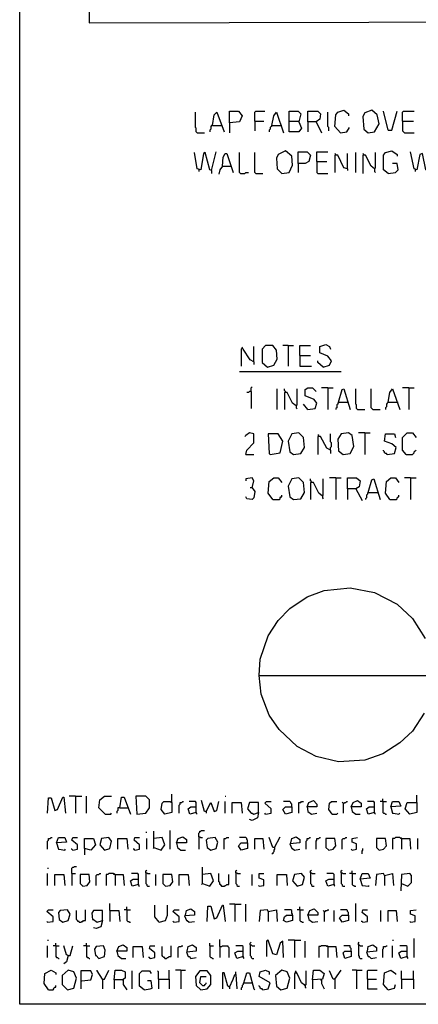
# Model space of a CAD drawing. Extents: x 0.16 to 7.56, y 0.46 to 9.88.
# Drawn here: x 0.16 to 1.5, y 0.46 to 3.77 of the extents above; entities that cross this region are included whole.
import ezdxf

# ---------------------------------------------------------------- set-up
doc = ezdxf.new("R2010")
doc.units = 0
doc.header["$MEASUREMENT"] = 0
doc.layers.add('PFV', color=7, linetype='Continuous')

msp = doc.modelspace()

# ---------------------------------------------------------------- linework, layer by layer
at = {"layer": 'PFV', "color": 0}
for points in [[(0.160606, 0.457576, 0), (0.160606, 9.884848, 0), (7.560606, 9.884848, 0), (7.563636, 0.457576, 0), (0.160606, 0.457576, 0)], [(0.393939, 3.757576, 0), (1.806061, 3.760606, 0), (1.80303, 4.40303, 0), (0.390909, 4.40303, 0), (0.393939, 3.757576, 0)], [(0.757576, 3.387879, 0), (0.754545, 3.390909, 0), (0.754545, 3.40303, 0), (0.751515, 3.406061, 0), (0.751515, 3.457576, 0)], [(0.809091, 3.412121, 0), (0.815152, 3.448485, 0), (0.824242, 3.457576, 0), (0.848485, 3.390909, 0)], [(0.866667, 3.421212, 0), (0.866667, 3.460606, 0), (0.89697, 3.460606, 0), (0.909091, 3.445455, 0), (0.9, 3.424242, 0), (0.866667, 3.421212, 0), (0.866667, 3.387879, 0)], [(0.951515, 3.427273, 0), (0.951515, 3.457576, 0), (0.954545, 3.460606, 0), (0.984848, 3.460606, 0)], [(1.009091, 3.412121, 0), (1.015152, 3.445455, 0), (1.024242, 3.457576, 0), (1.048485, 3.387879, 0)], [(1.066667, 3.427273, 0), (1.066667, 3.460606, 0), (1.09697, 3.460606, 0), (1.106061, 3.451515, 0), (1.1, 3.424242, 0), (1.109091, 3.40303, 0), (1.1, 3.390909, 0), (1.066667, 3.390909, 0), (1.066667, 3.427273, 0), (1.1, 3.427273, 0)], [(1.130303, 3.424242, 0), (1.130303, 3.460606, 0), (1.163636, 3.460606, 0), (1.172727, 3.451515, 0), (1.169697, 3.433333, 0), (1.157576, 3.424242, 0), (1.130303, 3.424242, 0), (1.130303, 3.390909, 0)], [(1.2, 3.393939, 0), (1.2, 3.406061, 0), (1.19697, 3.409091, 0), (1.19697, 3.457576, 0)], [(1.239394, 3.387879, 0), (1.221212, 3.409091, 0), (1.224242, 3.448485, 0), (1.230303, 3.457576, 0), (1.251515, 3.463636, 0), (1.266667, 3.451515, 0), (1.266667, 3.445455, 0)], [(1.333333, 3.387879, 0), (1.354545, 3.390909, 0), (1.369697, 3.418182, 0), (1.363636, 3.448485, 0), (1.345455, 3.463636, 0), (1.321212, 3.454545, 0), (1.315152, 3.442424, 0), (1.318182, 3.4, 0), (1.333333, 3.387879, 0)], [(1.4, 3.39697, 0), (1.384848, 3.460606, 0)], [(1.4, 3.39697, 0), (1.412121, 3.39697, 0), (1.430303, 3.460606, 0)], [(1.448485, 3.427273, 0), (1.448485, 3.457576, 0), (1.451515, 3.460606, 0), (1.487879, 3.460606, 0)], [(0.809091, 3.412121, 0), (0.806061, 3.412121, 0), (0.80303, 3.409091, 0), (0.80303, 3.4, 0), (0.8, 3.39697, 0), (0.8, 3.390909, 0)], [(0.809091, 3.412121, 0), (0.839394, 3.412121, 0)], [(0.951515, 3.427273, 0), (0.981818, 3.427273, 0)], [(0.951515, 3.427273, 0), (0.951515, 3.393939, 0)], [(1.009091, 3.412121, 0), (1.006061, 3.409091, 0), (1.00303, 3.406061, 0), (1.00303, 3.4, 0), (1, 3.39697, 0), (1, 3.390909, 0)], [(1.009091, 3.412121, 0), (1.039394, 3.412121, 0)], [(1.039394, 3.412121, 0), (1.042424, 3.412121, 0)], [(1.157576, 3.424242, 0), (1.175758, 3.387879, 0)], [(1.448485, 3.427273, 0), (1.484848, 3.427273, 0)], [(1.448485, 3.427273, 0), (1.448485, 3.393939, 0), (1.451515, 3.390909, 0), (1.454545, 3.387879, 0), (1.487879, 3.387879, 0)], [(0.757576, 3.387879, 0), (0.781818, 3.387879, 0)], [(1.239394, 3.387879, 0), (1.260606, 3.390909, 0), (1.269697, 3.406061, 0)], [(0.806061, 3.260606, 0), (0.8, 3.263636, 0), (0.784848, 3.321212, 0), (0.778788, 3.318182, 0), (0.769697, 3.263636, 0), (0.757576, 3.266667, 0), (0.748485, 3.321212, 0)], [(0.806061, 3.260606, 0), (0.821212, 3.324242, 0)], [(0.842424, 3.275758, 0), (0.845455, 3.306061, 0), (0.851515, 3.318182, 0), (0.857576, 3.318182, 0), (0.878788, 3.254545, 0)], [(0.90303, 3.251515, 0), (0.9, 3.254545, 0), (0.9, 3.321212, 0)], [(0.954545, 3.251515, 0), (0.951515, 3.254545, 0), (0.951515, 3.321212, 0)], [(1.042424, 3.251515, 0), (1.066667, 3.254545, 0), (1.078788, 3.278788, 0), (1.075758, 3.309091, 0), (1.054545, 3.327273, 0), (1.030303, 3.315152, 0), (1.024242, 3.30303, 0), (1.027273, 3.266667, 0), (1.042424, 3.251515, 0)], [(1.09697, 3.284848, 0), (1.09697, 3.324242, 0), (1.127273, 3.324242, 0), (1.139394, 3.312121, 0), (1.133333, 3.290909, 0), (1.121212, 3.284848, 0), (1.09697, 3.284848, 0), (1.09697, 3.254545, 0)], [(1.160606, 3.290909, 0), (1.160606, 3.324242, 0), (1.19697, 3.324242, 0)], [(1.224242, 3.312121, 0), (1.224242, 3.315152, 0), (1.221212, 3.318182, 0)], [(1.263636, 3.266667, 0), (1.251515, 3.269697, 0), (1.230303, 3.312121, 0), (1.221212, 3.312121, 0), (1.221212, 3.254545, 0)], [(1.263636, 3.266667, 0), (1.263636, 3.318182, 0)], [(1.290909, 3.254545, 0), (1.290909, 3.321212, 0)], [(1.318182, 3.312121, 0), (1.318182, 3.315152, 0), (1.315152, 3.318182, 0)], [(1.354545, 3.266667, 0), (1.342424, 3.275758, 0), (1.324242, 3.312121, 0), (1.315152, 3.312121, 0), (1.315152, 3.251515, 0)], [(1.354545, 3.266667, 0), (1.357576, 3.269697, 0), (1.357576, 3.321212, 0)], [(1.4, 3.251515, 0), (1.384848, 3.263636, 0), (1.384848, 3.312121, 0), (1.390909, 3.321212, 0), (1.412121, 3.327273, 0), (1.430303, 3.315152, 0), (1.430303, 3.309091, 0)], [(1.533333, 3.260606, 0), (1.527273, 3.263636, 0), (1.515152, 3.318182, 0), (1.506061, 3.315152, 0), (1.49697, 3.263636, 0), (1.487879, 3.266667, 0), (1.475758, 3.324242, 0)], [(1.160606, 3.290909, 0), (1.193939, 3.290909, 0)], [(1.160606, 3.290909, 0), (1.160606, 3.254545, 0), (1.163636, 3.251515, 0), (1.19697, 3.251515, 0)], [(1.4, 3.251515, 0), (1.424242, 3.254545, 0), (1.433333, 3.263636, 0), (1.430303, 3.284848, 0), (1.415152, 3.284848, 0)], [(0.763636, 3.263636, 0), (0.763636, 3.257576, 0)], [(0.806061, 3.260606, 0), (0.80303, 3.263636, 0)], [(0.806061, 3.260606, 0), (0.806061, 3.251515, 0)], [(0.842424, 3.275758, 0), (0.833333, 3.263636, 0), (0.830303, 3.248485, 0)], [(0.842424, 3.275758, 0), (0.869697, 3.275758, 0)], [(0.869697, 3.275758, 0), (0.872727, 3.275758, 0)], [(0.90303, 3.251515, 0), (0.918182, 3.251515, 0), (0.921212, 3.254545, 0), (0.930303, 3.254545, 0)], [(0.954545, 3.251515, 0), (0.978788, 3.251515, 0)], [(1.263636, 3.266667, 0), (1.263636, 3.260606, 0)], [(1.354545, 3.266667, 0), (1.354545, 3.257576, 0), (1.357576, 3.254545, 0)], [(1.490909, 3.263636, 0), (1.490909, 3.257576, 0)], [(0.909091, 2.663636, 0), (0.906061, 2.660606, 0), (0.906061, 2.60303, 0)], [(0.948485, 2.618182, 0), (0.936364, 2.624242, 0), (0.912121, 2.660606, 0), (0.909091, 2.666667, 0)], [(0.948485, 2.618182, 0), (0.948485, 2.669697, 0)], [(0.993939, 2.6, 0), (1.015152, 2.606061, 0), (1.027273, 2.627273, 0), (1.024242, 2.657576, 0), (1.012121, 2.672727, 0), (0.987879, 2.672727, 0), (0.975758, 2.660606, 0), (0.975758, 2.615152, 0), (0.993939, 2.6, 0)], [(1.063636, 2.672727, 0), (1.045455, 2.672727, 0)], [(1.063636, 2.672727, 0), (1.081818, 2.672727, 0)], [(1.063636, 2.672727, 0), (1.063636, 2.60303, 0)], [(1.10303, 2.639394, 0), (1.10303, 2.672727, 0), (1.139394, 2.672727, 0)], [(1.181818, 2.6, 0), (1.20303, 2.606061, 0), (1.209091, 2.621212, 0), (1.19697, 2.636364, 0), (1.169697, 2.648485, 0), (1.169697, 2.669697, 0), (1.190909, 2.675758, 0), (1.20303, 2.669697, 0), (1.206061, 2.660606, 0)], [(0.948485, 2.618182, 0), (0.948485, 2.609091, 0)], [(1.10303, 2.639394, 0), (1.139394, 2.639394, 0)], [(1.10303, 2.639394, 0), (1.10303, 2.60303, 0), (1.142424, 2.60303, 0)], [(1.181818, 2.6, 0), (1.163636, 2.615152, 0), (1.163636, 2.621212, 0)], [(0.9, 2.584848, 0), (1.242424, 2.584848, 0)], [(0.939394, 2.518182, 0), (0.933333, 2.518182, 0), (0.930303, 2.515152, 0), (0.924242, 2.515152, 0)], [(0.939394, 2.518182, 0), (0.939394, 2.530303, 0), (0.942424, 2.533333, 0)], [(0.939394, 2.518182, 0), (0.939394, 2.460606, 0)], [(1.027273, 2.457576, 0), (1.027273, 2.527273, 0)], [(1.054545, 2.515152, 0), (1.054545, 2.518182, 0), (1.051515, 2.521212, 0), (1.051515, 2.527273, 0)], [(1.090909, 2.469697, 0), (1.093939, 2.472727, 0), (1.093939, 2.527273, 0)], [(1.130303, 2.457576, 0), (1.154545, 2.460606, 0), (1.160606, 2.478788, 0), (1.151515, 2.490909, 0), (1.121212, 2.50303, 0), (1.121212, 2.524242, 0), (1.130303, 2.530303, 0), (1.145455, 2.530303, 0), (1.157576, 2.518182, 0)], [(1.19697, 2.530303, 0), (1.175758, 2.530303, 0)], [(1.19697, 2.530303, 0), (1.215152, 2.530303, 0)], [(1.19697, 2.530303, 0), (1.19697, 2.457576, 0)], [(1.233333, 2.481818, 0), (1.245455, 2.524242, 0), (1.251515, 2.527273, 0), (1.272727, 2.457576, 0)], [(1.29697, 2.457576, 0), (1.293939, 2.460606, 0), (1.293939, 2.472727, 0), (1.290909, 2.475758, 0), (1.290909, 2.527273, 0)], [(1.348485, 2.457576, 0), (1.345455, 2.460606, 0), (1.342424, 2.463636, 0), (1.342424, 2.527273, 0)], [(1.4, 2.481818, 0), (1.406061, 2.515152, 0), (1.415152, 2.527273, 0), (1.439394, 2.457576, 0)], [(1.469697, 2.530303, 0), (1.448485, 2.530303, 0)], [(1.469697, 2.530303, 0), (1.487879, 2.530303, 0)], [(1.469697, 2.530303, 0), (1.469697, 2.457576, 0)], [(1.090909, 2.469697, 0), (1.078788, 2.478788, 0), (1.060606, 2.515152, 0), (1.051515, 2.515152, 0), (1.051515, 2.457576, 0)], [(1.090909, 2.469697, 0), (1.090909, 2.463636, 0), (1.093939, 2.460606, 0)], [(1.130303, 2.457576, 0), (1.115152, 2.475758, 0)], [(1.233333, 2.481818, 0), (1.230303, 2.478788, 0), (1.230303, 2.475758, 0), (1.227273, 2.472727, 0), (1.227273, 2.463636, 0), (1.224242, 2.460606, 0), (1.224242, 2.457576, 0)], [(1.233333, 2.481818, 0), (1.263636, 2.481818, 0)], [(1.263636, 2.481818, 0), (1.266667, 2.481818, 0)], [(1.29697, 2.457576, 0), (1.321212, 2.457576, 0)], [(1.348485, 2.457576, 0), (1.372727, 2.457576, 0)], [(1.4, 2.481818, 0), (1.39697, 2.478788, 0), (1.393939, 2.475758, 0), (1.393939, 2.466667, 0), (1.390909, 2.463636, 0), (1.390909, 2.457576, 0)], [(1.4, 2.481818, 0), (1.430303, 2.481818, 0)], [(1.430303, 2.481818, 0), (1.433333, 2.481818, 0)], [(0.921212, 2.306061, 0), (0.924242, 2.321212, 0), (0.948485, 2.345455, 0), (0.948485, 2.375758, 0), (0.933333, 2.378788, 0), (0.921212, 2.369697, 0), (0.918182, 2.366667, 0)], [(1.00303, 2.306061, 0), (1.036364, 2.312121, 0), (1.045455, 2.351515, 0), (1.030303, 2.375758, 0), (0.99697, 2.375758, 0), (1, 2.309091, 0), (1.00303, 2.306061, 0)], [(1.081818, 2.306061, 0), (1.106061, 2.309091, 0), (1.118182, 2.330303, 0), (1.115152, 2.363636, 0), (1.1, 2.378788, 0), (1.075758, 2.375758, 0), (1.063636, 2.351515, 0), (1.069697, 2.315152, 0), (1.081818, 2.306061, 0)], [(1.166667, 2.366667, 0), (1.166667, 2.369697, 0), (1.163636, 2.372727, 0)], [(1.206061, 2.321212, 0), (1.193939, 2.327273, 0), (1.172727, 2.366667, 0), (1.163636, 2.366667, 0), (1.163636, 2.306061, 0)], [(1.206061, 2.321212, 0), (1.206061, 2.330303, 0), (1.209091, 2.333333, 0), (1.209091, 2.345455, 0), (1.206061, 2.348485, 0), (1.206061, 2.375758, 0)], [(1.248485, 2.306061, 0), (1.272727, 2.309091, 0), (1.284848, 2.333333, 0), (1.278788, 2.369697, 0), (1.266667, 2.378788, 0), (1.242424, 2.375758, 0), (1.230303, 2.357576, 0), (1.233333, 2.318182, 0), (1.248485, 2.306061, 0)], [(1.321212, 2.378788, 0), (1.3, 2.378788, 0)], [(1.321212, 2.378788, 0), (1.339394, 2.378788, 0)], [(1.321212, 2.378788, 0), (1.321212, 2.306061, 0)], [(1.39697, 2.306061, 0), (1.421212, 2.309091, 0), (1.427273, 2.330303, 0), (1.412121, 2.342424, 0), (1.387879, 2.351515, 0), (1.390909, 2.375758, 0), (1.421212, 2.375758, 0), (1.424242, 2.363636, 0)], [(1.460606, 2.306061, 0), (1.448485, 2.321212, 0), (1.448485, 2.363636, 0), (1.463636, 2.378788, 0), (1.481818, 2.378788, 0), (1.493939, 2.363636, 0)], [(1.206061, 2.321212, 0), (1.206061, 2.309091, 0)], [(1.39697, 2.306061, 0), (1.393939, 2.309091, 0), (1.390909, 2.309091, 0), (1.387879, 2.312121, 0), (1.387879, 2.315152, 0), (1.384848, 2.318182, 0), (1.384848, 2.321212, 0)], [(1.460606, 2.306061, 0), (1.481818, 2.306061, 0), (1.484848, 2.309091, 0), (1.487879, 2.312121, 0), (1.487879, 2.315152, 0), (1.490909, 2.318182, 0), (1.493939, 2.321212, 0)], [(0.921212, 2.306061, 0), (0.948485, 2.306061, 0)], [(1.460606, 2.306061, 0), (1.457576, 2.309091, 0)], [(0.942424, 2.193939, 0), (0.948485, 2.218182, 0), (0.942424, 2.227273, 0), (0.921212, 2.224242, 0), (0.921212, 2.218182, 0)], [(1.012121, 2.154545, 0), (0.99697, 2.175758, 0), (1, 2.215152, 0), (1.015152, 2.227273, 0), (1.030303, 2.227273, 0), (1.042424, 2.212121, 0)], [(1.081818, 2.154545, 0), (1.106061, 2.157576, 0), (1.118182, 2.178788, 0), (1.115152, 2.212121, 0), (1.1, 2.227273, 0), (1.075758, 2.224242, 0), (1.063636, 2.2, 0), (1.069697, 2.163636, 0), (1.081818, 2.154545, 0)], [(1.142424, 2.212121, 0), (1.142424, 2.215152, 0), (1.139394, 2.218182, 0), (1.139394, 2.224242, 0)], [(1.178788, 2.166667, 0), (1.181818, 2.169697, 0), (1.181818, 2.224242, 0)], [(1.224242, 2.227273, 0), (1.20303, 2.227273, 0)], [(1.224242, 2.227273, 0), (1.242424, 2.227273, 0)], [(1.224242, 2.227273, 0), (1.224242, 2.154545, 0)], [(1.263636, 2.190909, 0), (1.263636, 2.227273, 0), (1.293939, 2.227273, 0), (1.306061, 2.218182, 0), (1.30303, 2.19697, 0), (1.290909, 2.190909, 0), (1.263636, 2.190909, 0), (1.263636, 2.154545, 0)], [(1.333333, 2.178788, 0), (1.345455, 2.221212, 0), (1.351515, 2.224242, 0), (1.372727, 2.154545, 0)], [(1.406061, 2.154545, 0), (1.390909, 2.175758, 0), (1.393939, 2.215152, 0), (1.409091, 2.227273, 0), (1.424242, 2.227273, 0), (1.436364, 2.212121, 0)], [(1.475758, 2.227273, 0), (1.454545, 2.227273, 0)], [(1.475758, 2.227273, 0), (1.493939, 2.227273, 0)], [(1.475758, 2.227273, 0), (1.475758, 2.154545, 0)], [(0.942424, 2.193939, 0), (0.951515, 2.181818, 0), (0.948485, 2.160606, 0), (0.942424, 2.154545, 0), (0.924242, 2.157576, 0), (0.921212, 2.163636, 0)], [(0.942424, 2.193939, 0), (0.936364, 2.193939, 0)], [(1.178788, 2.166667, 0), (1.166667, 2.175758, 0), (1.148485, 2.212121, 0), (1.139394, 2.212121, 0), (1.139394, 2.154545, 0)], [(1.290909, 2.190909, 0), (1.312121, 2.151515, 0)], [(1.012121, 2.154545, 0), (1.033333, 2.154545, 0), (1.036364, 2.157576, 0), (1.036364, 2.160606, 0), (1.039394, 2.163636, 0), (1.042424, 2.163636, 0), (1.042424, 2.169697, 0)], [(1.178788, 2.166667, 0), (1.178788, 2.160606, 0), (1.181818, 2.157576, 0)], [(1.333333, 2.178788, 0), (1.330303, 2.175758, 0), (1.330303, 2.172727, 0), (1.327273, 2.169697, 0), (1.327273, 2.160606, 0), (1.324242, 2.157576, 0), (1.324242, 2.154545, 0)], [(1.333333, 2.178788, 0), (1.363636, 2.178788, 0)], [(1.363636, 2.178788, 0), (1.366667, 2.178788, 0)], [(1.406061, 2.154545, 0), (1.427273, 2.154545, 0), (1.430303, 2.157576, 0), (1.430303, 2.160606, 0), (1.433333, 2.163636, 0), (1.436364, 2.163636, 0), (1.436364, 2.169697, 0)], [(0.966667, 1.563636, 0), (0.969697, 1.618182, 0), (0.99697, 1.69697, 0), (1.030303, 1.748485, 0), (1.069697, 1.787879, 0), (1.127273, 1.827273, 0), (1.184848, 1.848485, 0), (1.272727, 1.857576, 0), (1.354545, 1.842424, 0), (1.430303, 1.80303, 0), (1.481818, 1.754545, 0), (1.524242, 1.687879, 0)], [(1.521212, 1.436364, 0), (1.481818, 1.375758, 0), (1.439394, 1.336364, 0), (1.381818, 1.3, 0), (1.321212, 1.278788, 0), (1.233333, 1.272727, 0), (1.157576, 1.290909, 0), (1.093939, 1.324242, 0), (1.033333, 1.381818, 0), (1, 1.430303, 0), (0.972727, 1.5, 0), (0.966667, 1.563636, 0), (1.548485, 1.563636, 0)], [(0.672727, 1.136364, 0), (0.672727, 1.163636, 0)], [(1.49697, 1.136364, 0), (1.49697, 1.160606, 0)], [(0.254545, 1.1, 0), (0.257576, 1.151515, 0), (0.266667, 1.151515, 0), (0.278788, 1.109091, 0), (0.287879, 1.112121, 0), (0.306061, 1.154545, 0), (0.309091, 1.154545, 0), (0.315152, 1.1, 0)], [(0.348485, 1.157576, 0), (0.327273, 1.157576, 0)], [(0.348485, 1.157576, 0), (0.369697, 1.157576, 0)], [(0.348485, 1.157576, 0), (0.348485, 1.1, 0)], [(0.384848, 1.1, 0), (0.384848, 1.157576, 0)], [(0.448485, 1.09697, 0), (0.427273, 1.118182, 0), (0.430303, 1.145455, 0), (0.445455, 1.157576, 0), (0.469697, 1.157576, 0)], [(0.49697, 1.118182, 0), (0.50303, 1.154545, 0), (0.512121, 1.154545, 0), (0.533333, 1.09697, 0)], [(0.554545, 1.09697, 0), (0.584848, 1.1, 0), (0.59697, 1.118182, 0), (0.59697, 1.145455, 0), (0.584848, 1.157576, 0), (0.551515, 1.157576, 0), (0.554545, 1.09697, 0)], [(0.672727, 1.136364, 0), (0.672727, 1.10303, 0), (0.648485, 1.09697, 0), (0.636364, 1.112121, 0), (0.639394, 1.133333, 0), (0.645455, 1.139394, 0), (0.666667, 1.139394, 0), (0.672727, 1.136364, 0)], [(0.69697, 1.1, 0), (0.69697, 1.127273, 0), (0.7, 1.130303, 0), (0.7, 1.136364, 0), (0.706061, 1.136364, 0), (0.709091, 1.139394, 0), (0.712121, 1.139394, 0)], [(0.754545, 1.10303, 0), (0.754545, 1.136364, 0), (0.751515, 1.139394, 0), (0.730303, 1.139394, 0)], [(0.787879, 1.106061, 0), (0.781818, 1.106061, 0), (0.772727, 1.142424, 0)], [(0.787879, 1.106061, 0), (0.80303, 1.136364, 0), (0.815152, 1.106061, 0), (0.824242, 1.109091, 0), (0.830303, 1.139394, 0)], [(0.851515, 1.157576, 0), (0.854545, 1.157576, 0)], [(0.851515, 1.1, 0), (0.851515, 1.139394, 0)], [(0.875758, 1.1, 0), (0.875758, 1.136364, 0), (0.906061, 1.136364, 0), (0.909091, 1.1, 0)], [(0.963636, 1.10303, 0), (0.963636, 1.136364, 0), (0.933333, 1.136364, 0), (0.927273, 1.115152, 0), (0.939394, 1.1, 0), (0.942424, 1.1, 0), (0.948485, 1.09697, 0), (0.963636, 1.10303, 0), (0.960606, 1.084848, 0), (0.942424, 1.075758, 0), (0.933333, 1.078788, 0)], [(0.987879, 1.09697, 0), (1.006061, 1.1, 0), (1.006061, 1.115152, 0), (0.984848, 1.133333, 0), (0.990909, 1.139394, 0), (1.006061, 1.139394, 0)], [(1.075758, 1.121212, 0), (1.075758, 1.130303, 0), (1.072727, 1.133333, 0), (1.072727, 1.136364, 0), (1.069697, 1.139394, 0), (1.048485, 1.139394, 0)], [(1.1, 1.1, 0), (1.1, 1.136364, 0), (1.106061, 1.136364, 0), (1.109091, 1.139394, 0), (1.115152, 1.139394, 0)], [(1.127273, 1.121212, 0), (1.133333, 1.136364, 0), (1.148485, 1.142424, 0), (1.160606, 1.130303, 0), (1.160606, 1.121212, 0), (1.127273, 1.121212, 0), (1.130303, 1.106061, 0), (1.142424, 1.09697, 0), (1.160606, 1.1, 0)], [(1.212121, 1.09697, 0), (1.2, 1.112121, 0), (1.20303, 1.133333, 0), (1.209091, 1.139394, 0), (1.227273, 1.139394, 0)], [(1.248485, 1.133333, 0), (1.245455, 1.136364, 0)], [(1.248485, 1.133333, 0), (1.251515, 1.133333, 0), (1.254545, 1.136364, 0), (1.257576, 1.136364, 0), (1.260606, 1.139394, 0), (1.263636, 1.139394, 0)], [(1.248485, 1.133333, 0), (1.248485, 1.1, 0)], [(1.275758, 1.121212, 0), (1.281818, 1.136364, 0), (1.29697, 1.142424, 0), (1.309091, 1.133333, 0), (1.309091, 1.121212, 0), (1.275758, 1.121212, 0), (1.278788, 1.106061, 0), (1.290909, 1.09697, 0), (1.306061, 1.09697, 0)], [(1.354545, 1.10303, 0), (1.354545, 1.136364, 0), (1.351515, 1.139394, 0), (1.330303, 1.139394, 0)], [(1.381818, 1.139394, 0), (1.372727, 1.139394, 0)], [(1.381818, 1.139394, 0), (1.381818, 1.148485, 0)], [(1.381818, 1.139394, 0), (1.393939, 1.139394, 0)], [(1.381818, 1.139394, 0), (1.381818, 1.10303, 0), (1.384848, 1.1, 0), (1.387879, 1.1, 0), (1.390909, 1.09697, 0), (1.393939, 1.09697, 0)], [(1.409091, 1.121212, 0), (1.415152, 1.139394, 0), (1.436364, 1.139394, 0), (1.442424, 1.124242, 0), (1.409091, 1.121212, 0), (1.415152, 1.1, 0), (1.418182, 1.1, 0), (1.436364, 1.09697, 0), (1.439394, 1.1, 0)], [(1.49697, 1.136364, 0), (1.49697, 1.10303, 0), (1.472727, 1.09697, 0), (1.457576, 1.115152, 0), (1.463636, 1.136364, 0), (1.49697, 1.136364, 0)], [(0.448485, 1.09697, 0), (0.466667, 1.09697, 0), (0.469697, 1.1, 0)], [(0.49697, 1.118182, 0), (0.490909, 1.118182, 0), (0.490909, 1.109091, 0), (0.487879, 1.106061, 0), (0.487879, 1.1, 0)], [(0.49697, 1.118182, 0), (0.524242, 1.118182, 0)], [(0.754545, 1.10303, 0), (0.733333, 1.09697, 0), (0.727273, 1.115152, 0), (0.736364, 1.121212, 0), (0.754545, 1.121212, 0)], [(0.754545, 1.10303, 0), (0.754545, 1.1, 0), (0.757576, 1.09697, 0)], [(0.787879, 1.106061, 0), (0.787879, 1.1, 0)], [(0.987879, 1.09697, 0), (0.984848, 1.1, 0)], [(1.075758, 1.121212, 0), (1.075758, 1.10303, 0), (1.054545, 1.09697, 0), (1.045455, 1.112121, 0), (1.054545, 1.121212, 0), (1.075758, 1.121212, 0)], [(1.212121, 1.09697, 0), (1.227273, 1.09697, 0), (1.230303, 1.1, 0)], [(1.354545, 1.10303, 0), (1.333333, 1.09697, 0), (1.327273, 1.115152, 0), (1.336364, 1.121212, 0), (1.354545, 1.121212, 0)], [(1.354545, 1.10303, 0), (1.354545, 1.1, 0), (1.357576, 1.09697, 0)], [(0.584848, 1.036364, 0), (0.587879, 1.036364, 0)], [(0.612121, 0.984848, 0), (0.612121, 1.039394, 0)], [(0.666667, 0.978788, 0), (0.666667, 1.042424, 0)], [(0.763636, 1.021212, 0), (0.763636, 1.033333, 0), (0.766667, 1.036364, 0), (0.766667, 1.039394, 0), (0.769697, 1.039394, 0), (0.772727, 1.042424, 0), (0.781818, 1.042424, 0)], [(0.254545, 0.978788, 0), (0.254545, 1.006061, 0), (0.257576, 1.009091, 0), (0.257576, 1.015152, 0), (0.263636, 1.015152, 0), (0.266667, 1.018182, 0), (0.269697, 1.018182, 0)], [(0.284848, 1, 0), (0.290909, 1.018182, 0), (0.312121, 1.018182, 0), (0.318182, 1.00303, 0), (0.284848, 1, 0), (0.290909, 0.978788, 0), (0.293939, 0.978788, 0), (0.312121, 0.975758, 0), (0.315152, 0.978788, 0)], [(0.339394, 0.975758, 0), (0.354545, 0.978788, 0), (0.354545, 0.993939, 0), (0.336364, 1.009091, 0), (0.339394, 1.018182, 0), (0.354545, 1.018182, 0)], [(0.378788, 0.981818, 0), (0.378788, 1.015152, 0), (0.409091, 1.015152, 0), (0.415152, 0.993939, 0), (0.4, 0.975758, 0), (0.378788, 0.981818, 0), (0.378788, 0.960606, 0)], [(0.445455, 0.975758, 0), (0.463636, 0.981818, 0), (0.469697, 1.006061, 0), (0.460606, 1.018182, 0), (0.436364, 1.015152, 0), (0.430303, 0.993939, 0), (0.445455, 0.975758, 0)], [(0.490909, 0.978788, 0), (0.490909, 1.015152, 0), (0.521212, 1.015152, 0), (0.524242, 0.978788, 0)], [(0.548485, 0.975758, 0), (0.563636, 0.978788, 0), (0.563636, 0.993939, 0), (0.545455, 1.009091, 0), (0.548485, 1.018182, 0), (0.563636, 1.018182, 0)], [(0.587879, 0.978788, 0), (0.587879, 1.015152, 0)], [(0.612121, 0.984848, 0), (0.636364, 0.975758, 0), (0.648485, 0.993939, 0), (0.639394, 1.018182, 0), (0.612121, 1.015152, 0)], [(0.687879, 1, 0), (0.693939, 1.015152, 0), (0.709091, 1.021212, 0), (0.721212, 1.012121, 0), (0.721212, 1, 0), (0.687879, 1, 0), (0.690909, 0.984848, 0), (0.70303, 0.975758, 0), (0.718182, 0.975758, 0)], [(0.763636, 1.021212, 0), (0.766667, 1.021212, 0), (0.769697, 1.018182, 0), (0.775758, 1.018182, 0)], [(0.763636, 1.021212, 0), (0.763636, 0.978788, 0)], [(0.80303, 0.975758, 0), (0.821212, 0.981818, 0), (0.827273, 1.00303, 0), (0.818182, 1.018182, 0), (0.793939, 1.015152, 0), (0.787879, 1.009091, 0), (0.790909, 0.984848, 0), (0.80303, 0.975758, 0)], [(0.848485, 0.978788, 0), (0.848485, 1.015152, 0), (0.854545, 1.015152, 0), (0.857576, 1.018182, 0), (0.863636, 1.018182, 0)], [(0.927273, 1, 0), (0.927273, 0.981818, 0), (0.906061, 0.975758, 0), (0.89697, 0.990909, 0), (0.906061, 1, 0), (0.927273, 1, 0)], [(0.927273, 1, 0), (0.927273, 1.009091, 0), (0.924242, 1.012121, 0), (0.924242, 1.015152, 0), (0.921212, 1.018182, 0), (0.9, 1.018182, 0)], [(0.951515, 0.978788, 0), (0.951515, 1.015152, 0), (0.978788, 1.015152, 0), (0.981818, 0.978788, 0)], [(1.018182, 0.984848, 0), (1.012121, 0.984848, 0), (1, 1.018182, 0)], [(1.018182, 0.984848, 0), (1.036364, 1.021212, 0)], [(1.072727, 1, 0), (1.075758, 1.015152, 0), (1.090909, 1.021212, 0), (1.10303, 1.012121, 0), (1.10303, 1, 0), (1.069697, 0.99697, 0), (1.075758, 0.981818, 0), (1.078788, 0.981818, 0), (1.084848, 0.975758, 0), (1.10303, 0.978788, 0)], [(1.124242, 0.978788, 0), (1.124242, 1.006061, 0), (1.127273, 1.009091, 0), (1.127273, 1.015152, 0), (1.133333, 1.015152, 0), (1.136364, 1.018182, 0), (1.139394, 1.018182, 0)], [(1.157576, 0.978788, 0), (1.157576, 1.006061, 0), (1.160606, 1.009091, 0), (1.160606, 1.015152, 0), (1.166667, 1.015152, 0), (1.169697, 1.018182, 0), (1.172727, 1.018182, 0)], [(1.2, 0.975758, 0), (1.215152, 0.978788, 0), (1.224242, 0.990909, 0), (1.221212, 1.015152, 0), (1.190909, 1.015152, 0), (1.190909, 0.984848, 0), (1.2, 0.975758, 0)], [(1.245455, 0.978788, 0), (1.245455, 1.012121, 0), (1.248485, 1.015152, 0), (1.254545, 1.015152, 0), (1.257576, 1.018182, 0), (1.260606, 1.018182, 0)], [(1.278788, 0.975758, 0), (1.293939, 0.978788, 0), (1.293939, 0.99697, 0), (1.278788, 1.00303, 0), (1.278788, 1.015152, 0), (1.29697, 1.018182, 0)], [(1.369697, 0.975758, 0), (1.384848, 0.978788, 0), (1.393939, 0.990909, 0), (1.390909, 1.015152, 0), (1.360606, 1.015152, 0), (1.360606, 0.984848, 0), (1.369697, 0.975758, 0)], [(1.445455, 1.015152, 0), (1.442424, 1.015152, 0), (1.439394, 1.018182, 0), (1.424242, 1.018182, 0), (1.421212, 1.015152, 0), (1.415152, 1.015152, 0), (1.415152, 0.978788, 0)], [(1.445455, 1.015152, 0), (1.442424, 1.018182, 0)], [(1.445455, 1.015152, 0), (1.472727, 1.015152, 0), (1.475758, 0.978788, 0)], [(1.445455, 1.015152, 0), (1.445455, 0.978788, 0)], [(1.5, 0.978788, 0), (1.5, 1.015152, 0)], [(0.339394, 0.975758, 0), (0.336364, 0.978788, 0), (0.333333, 0.978788, 0)], [(0.548485, 0.975758, 0), (0.545455, 0.978788, 0), (0.542424, 0.978788, 0)], [(0.612121, 0.984848, 0), (0.609091, 0.981818, 0)], [(1.018182, 0.984848, 0), (1.018182, 0.978788, 0), (1.015152, 0.975758, 0), (1.015152, 0.969697, 0), (1.012121, 0.966667, 0), (1.012121, 0.963636, 0), (1.009091, 0.963636, 0)], [(1.278788, 0.975758, 0), (1.275758, 0.978788, 0)], [(1.312121, 0.963636, 0), (1.312121, 0.972727, 0), (1.315152, 0.975758, 0), (1.315152, 0.981818, 0)], [(0.254545, 0.915152, 0), (0.257576, 0.915152, 0)], [(0.254545, 0.857576, 0), (0.254545, 0.89697, 0)], [(0.278788, 0.857576, 0), (0.278788, 0.893939, 0), (0.309091, 0.893939, 0), (0.312121, 0.857576, 0)], [(0.336364, 0.89697, 0), (0.336364, 0.915152, 0), (0.339394, 0.918182, 0), (0.342424, 0.918182, 0), (0.345455, 0.921212, 0), (0.351515, 0.921212, 0)], [(0.336364, 0.89697, 0), (0.348485, 0.89697, 0)], [(0.336364, 0.89697, 0), (0.336364, 0.857576, 0)], [(0.372727, 0.854545, 0), (0.387879, 0.857576, 0), (0.39697, 0.869697, 0), (0.393939, 0.893939, 0), (0.363636, 0.893939, 0), (0.363636, 0.863636, 0), (0.372727, 0.854545, 0)], [(0.418182, 0.857576, 0), (0.418182, 0.890909, 0), (0.421212, 0.893939, 0), (0.427273, 0.893939, 0), (0.430303, 0.89697, 0), (0.433333, 0.89697, 0)], [(0.481818, 0.893939, 0), (0.478788, 0.893939, 0), (0.475758, 0.89697, 0), (0.460606, 0.89697, 0), (0.457576, 0.893939, 0), (0.451515, 0.893939, 0), (0.451515, 0.857576, 0)], [(0.481818, 0.893939, 0), (0.478788, 0.89697, 0)], [(0.481818, 0.893939, 0), (0.509091, 0.893939, 0), (0.512121, 0.857576, 0)], [(0.481818, 0.893939, 0), (0.481818, 0.857576, 0)], [(0.560606, 0.860606, 0), (0.560606, 0.893939, 0), (0.557576, 0.89697, 0), (0.536364, 0.89697, 0)], [(0.584848, 0.9, 0), (0.584848, 0.906061, 0), (0.587879, 0.909091, 0)], [(0.584848, 0.9, 0), (0.587879, 0.9, 0), (0.590909, 0.89697, 0), (0.6, 0.89697, 0)], [(0.584848, 0.9, 0), (0.584848, 0.863636, 0), (0.587879, 0.860606, 0), (0.587879, 0.857576, 0), (0.590909, 0.854545, 0), (0.59697, 0.854545, 0)], [(0.618182, 0.857576, 0), (0.618182, 0.893939, 0)], [(0.651515, 0.854545, 0), (0.666667, 0.857576, 0), (0.675758, 0.869697, 0), (0.672727, 0.893939, 0), (0.642424, 0.893939, 0), (0.642424, 0.863636, 0), (0.651515, 0.854545, 0)], [(0.69697, 0.857576, 0), (0.69697, 0.893939, 0), (0.727273, 0.893939, 0), (0.730303, 0.857576, 0)], [(0.775758, 0.863636, 0), (0.775758, 0.918182, 0)], [(0.775758, 0.863636, 0), (0.8, 0.854545, 0), (0.812121, 0.872727, 0), (0.80303, 0.89697, 0), (0.775758, 0.893939, 0)], [(0.839394, 0.854545, 0), (0.839394, 0.857576, 0), (0.836364, 0.860606, 0), (0.833333, 0.860606, 0), (0.833333, 0.866667, 0), (0.830303, 0.869697, 0), (0.830303, 0.89697, 0)], [(0.839394, 0.854545, 0), (0.848485, 0.854545, 0), (0.851515, 0.857576, 0), (0.854545, 0.857576, 0), (0.857576, 0.860606, 0), (0.863636, 0.860606, 0), (0.863636, 0.893939, 0)], [(0.887879, 0.9, 0), (0.887879, 0.906061, 0), (0.890909, 0.909091, 0)], [(0.887879, 0.9, 0), (0.890909, 0.9, 0), (0.893939, 0.89697, 0), (0.90303, 0.89697, 0)], [(0.887879, 0.9, 0), (0.887879, 0.863636, 0), (0.890909, 0.860606, 0), (0.890909, 0.857576, 0), (0.893939, 0.854545, 0), (0.9, 0.854545, 0)], [(0.942424, 0.857576, 0), (0.942424, 0.893939, 0)], [(0.966667, 0.854545, 0), (0.981818, 0.857576, 0), (0.981818, 0.875758, 0), (0.966667, 0.881818, 0), (0.966667, 0.89697, 0), (0.981818, 0.89697, 0)], [(1.027273, 0.857576, 0), (1.027273, 0.893939, 0), (1.057576, 0.893939, 0), (1.060606, 0.857576, 0)], [(1.093939, 0.854545, 0), (1.112121, 0.860606, 0), (1.118182, 0.884848, 0), (1.109091, 0.89697, 0), (1.084848, 0.893939, 0), (1.078788, 0.872727, 0), (1.093939, 0.854545, 0)], [(1.139394, 0.9, 0), (1.139394, 0.906061, 0), (1.142424, 0.909091, 0)], [(1.139394, 0.9, 0), (1.142424, 0.9, 0), (1.145455, 0.89697, 0), (1.154545, 0.89697, 0)], [(1.139394, 0.9, 0), (1.139394, 0.863636, 0), (1.142424, 0.860606, 0), (1.142424, 0.857576, 0), (1.145455, 0.854545, 0), (1.151515, 0.854545, 0)], [(1.218182, 0.860606, 0), (1.218182, 0.893939, 0), (1.215152, 0.89697, 0), (1.193939, 0.89697, 0)], [(1.242424, 0.9, 0), (1.242424, 0.906061, 0), (1.245455, 0.909091, 0)], [(1.242424, 0.9, 0), (1.245455, 0.9, 0), (1.248485, 0.89697, 0), (1.257576, 0.89697, 0)], [(1.242424, 0.9, 0), (1.242424, 0.863636, 0), (1.245455, 0.860606, 0), (1.245455, 0.857576, 0), (1.248485, 0.854545, 0), (1.254545, 0.854545, 0)], [(1.278788, 0.89697, 0), (1.269697, 0.89697, 0)], [(1.278788, 0.89697, 0), (1.278788, 0.906061, 0)], [(1.278788, 0.89697, 0), (1.290909, 0.89697, 0)], [(1.278788, 0.89697, 0), (1.278788, 0.860606, 0), (1.281818, 0.857576, 0), (1.284848, 0.857576, 0), (1.287879, 0.854545, 0), (1.290909, 0.854545, 0)], [(1.306061, 0.878788, 0), (1.312121, 0.89697, 0), (1.333333, 0.89697, 0), (1.339394, 0.881818, 0), (1.306061, 0.878788, 0), (1.312121, 0.857576, 0), (1.315152, 0.857576, 0), (1.333333, 0.854545, 0), (1.336364, 0.857576, 0)], [(1.387879, 0.890909, 0), (1.384848, 0.89697, 0), (1.360606, 0.893939, 0), (1.357576, 0.857576, 0)], [(1.387879, 0.890909, 0), (1.415152, 0.89697, 0), (1.418182, 0.857576, 0)], [(1.445455, 0.863636, 0), (1.466667, 0.854545, 0), (1.478788, 0.866667, 0), (1.478788, 0.890909, 0), (1.472727, 0.89697, 0), (1.445455, 0.893939, 0), (1.442424, 0.839394, 0)], [(0.560606, 0.860606, 0), (0.539394, 0.854545, 0), (0.533333, 0.872727, 0), (0.542424, 0.878788, 0), (0.560606, 0.878788, 0)], [(0.775758, 0.863636, 0), (0.772727, 0.860606, 0)], [(1.218182, 0.860606, 0), (1.19697, 0.854545, 0), (1.190909, 0.872727, 0), (1.2, 0.878788, 0), (1.218182, 0.878788, 0)], [(1.387879, 0.890909, 0), (1.387879, 0.857576, 0)], [(0.560606, 0.860606, 0), (0.560606, 0.857576, 0), (0.563636, 0.854545, 0)], [(0.839394, 0.854545, 0), (0.836364, 0.857576, 0)], [(0.966667, 0.854545, 0), (0.963636, 0.857576, 0)], [(1.218182, 0.860606, 0), (1.218182, 0.857576, 0), (1.221212, 0.854545, 0)], [(0.463636, 0.772727, 0), (0.463636, 0.79697, 0)], [(1.290909, 0.736364, 0), (1.290909, 0.79697, 0)], [(0.254545, 0.733333, 0), (0.272727, 0.736364, 0), (0.272727, 0.751515, 0), (0.251515, 0.769697, 0), (0.257576, 0.775758, 0), (0.272727, 0.775758, 0)], [(0.306061, 0.733333, 0), (0.324242, 0.739394, 0), (0.330303, 0.760606, 0), (0.321212, 0.775758, 0), (0.29697, 0.772727, 0), (0.290909, 0.766667, 0), (0.293939, 0.742424, 0), (0.306061, 0.733333, 0)], [(0.360606, 0.733333, 0), (0.360606, 0.736364, 0), (0.357576, 0.736364, 0), (0.354545, 0.739394, 0), (0.351515, 0.742424, 0), (0.351515, 0.772727, 0)], [(0.360606, 0.733333, 0), (0.366667, 0.733333, 0), (0.369697, 0.736364, 0), (0.372727, 0.736364, 0), (0.375758, 0.739394, 0), (0.381818, 0.739394, 0), (0.381818, 0.775758, 0)], [(0.439394, 0.739394, 0), (0.439394, 0.772727, 0), (0.409091, 0.772727, 0), (0.40303, 0.763636, 0), (0.406061, 0.742424, 0), (0.409091, 0.742424, 0), (0.421212, 0.733333, 0), (0.439394, 0.739394, 0), (0.433333, 0.718182, 0), (0.418182, 0.712121, 0), (0.409091, 0.715152, 0)], [(0.463636, 0.772727, 0), (0.493939, 0.772727, 0), (0.49697, 0.736364, 0)], [(0.463636, 0.772727, 0), (0.463636, 0.736364, 0)], [(0.521212, 0.775758, 0), (0.512121, 0.775758, 0)], [(0.521212, 0.775758, 0), (0.521212, 0.784848, 0)], [(0.521212, 0.775758, 0), (0.533333, 0.775758, 0)], [(0.521212, 0.775758, 0), (0.521212, 0.739394, 0), (0.524242, 0.736364, 0), (0.527273, 0.736364, 0), (0.530303, 0.733333, 0), (0.533333, 0.733333, 0)], [(0.630303, 0.733333, 0), (0.615152, 0.751515, 0), (0.615152, 0.790909, 0)], [(0.630303, 0.733333, 0), (0.651515, 0.739394, 0), (0.657576, 0.757576, 0), (0.657576, 0.790909, 0)], [(0.678788, 0.733333, 0), (0.69697, 0.736364, 0), (0.69697, 0.751515, 0), (0.675758, 0.769697, 0), (0.681818, 0.775758, 0), (0.69697, 0.775758, 0)], [(0.718182, 0.757576, 0), (0.721212, 0.772727, 0), (0.736364, 0.778788, 0), (0.748485, 0.769697, 0), (0.748485, 0.757576, 0), (0.715152, 0.754545, 0), (0.721212, 0.739394, 0), (0.724242, 0.739394, 0), (0.730303, 0.733333, 0), (0.748485, 0.736364, 0)], [(0.790909, 0.736364, 0), (0.793939, 0.787879, 0), (0.80303, 0.787879, 0), (0.815152, 0.745455, 0), (0.824242, 0.748485, 0), (0.842424, 0.790909, 0), (0.845455, 0.790909, 0), (0.851515, 0.736364, 0)], [(0.884848, 0.793939, 0), (0.866667, 0.793939, 0)], [(0.884848, 0.793939, 0), (0.906061, 0.793939, 0)], [(0.884848, 0.793939, 0), (0.884848, 0.736364, 0)], [(0.921212, 0.736364, 0), (0.921212, 0.793939, 0)], [(0.99697, 0.769697, 0), (0.993939, 0.775758, 0), (0.969697, 0.772727, 0), (0.966667, 0.736364, 0)], [(0.99697, 0.769697, 0), (1.024242, 0.775758, 0), (1.027273, 0.736364, 0)], [(0.99697, 0.769697, 0), (0.99697, 0.736364, 0)], [(1.078788, 0.757576, 0), (1.078788, 0.760606, 0), (1.075758, 0.763636, 0), (1.075758, 0.772727, 0), (1.072727, 0.775758, 0), (1.051515, 0.775758, 0)], [(1.10303, 0.775758, 0), (1.093939, 0.775758, 0)], [(1.10303, 0.775758, 0), (1.10303, 0.784848, 0)], [(1.10303, 0.775758, 0), (1.115152, 0.775758, 0)], [(1.10303, 0.775758, 0), (1.10303, 0.739394, 0), (1.106061, 0.736364, 0), (1.109091, 0.736364, 0), (1.112121, 0.733333, 0), (1.115152, 0.733333, 0)], [(1.130303, 0.757576, 0), (1.136364, 0.772727, 0), (1.151515, 0.778788, 0), (1.163636, 0.766667, 0), (1.163636, 0.757576, 0), (1.130303, 0.757576, 0), (1.133333, 0.742424, 0), (1.145455, 0.733333, 0), (1.163636, 0.736364, 0)], [(1.184848, 0.769697, 0), (1.181818, 0.772727, 0)], [(1.184848, 0.769697, 0), (1.187879, 0.769697, 0), (1.190909, 0.772727, 0), (1.193939, 0.772727, 0), (1.19697, 0.775758, 0), (1.2, 0.775758, 0)], [(1.184848, 0.769697, 0), (1.184848, 0.736364, 0)], [(1.218182, 0.736364, 0), (1.218182, 0.772727, 0)], [(1.266667, 0.757576, 0), (1.266667, 0.766667, 0), (1.263636, 0.769697, 0), (1.263636, 0.772727, 0), (1.260606, 0.775758, 0), (1.239394, 0.775758, 0)], [(1.315152, 0.733333, 0), (1.330303, 0.736364, 0), (1.330303, 0.751515, 0), (1.312121, 0.766667, 0), (1.315152, 0.775758, 0), (1.330303, 0.775758, 0)], [(1.375758, 0.736364, 0), (1.375758, 0.772727, 0)], [(1.4, 0.736364, 0), (1.4, 0.772727, 0), (1.427273, 0.772727, 0), (1.430303, 0.736364, 0)], [(1.475758, 0.733333, 0), (1.490909, 0.736364, 0), (1.490909, 0.754545, 0), (1.475758, 0.760606, 0), (1.475758, 0.772727, 0), (1.493939, 0.775758, 0)], [(0.254545, 0.733333, 0), (0.251515, 0.736364, 0)], [(0.678788, 0.733333, 0), (0.675758, 0.736364, 0)], [(1.078788, 0.757576, 0), (1.078788, 0.739394, 0), (1.057576, 0.733333, 0), (1.048485, 0.739394, 0), (1.051515, 0.751515, 0), (1.057576, 0.757576, 0), (1.078788, 0.757576, 0)], [(1.266667, 0.757576, 0), (1.266667, 0.739394, 0), (1.245455, 0.733333, 0), (1.236364, 0.748485, 0), (1.245455, 0.757576, 0), (1.266667, 0.757576, 0)], [(1.315152, 0.733333, 0), (1.312121, 0.736364, 0), (1.309091, 0.736364, 0)], [(1.475758, 0.733333, 0), (1.472727, 0.736364, 0)], [(0.254545, 0.672727, 0), (0.257576, 0.672727, 0)], [(0.281818, 0.654545, 0), (0.281818, 0.663636, 0)], [(0.384848, 0.654545, 0), (0.384848, 0.663636, 0)], [(0.8, 0.654545, 0), (0.8, 0.663636, 0)], [(0.833333, 0.651515, 0), (0.833333, 0.675758, 0)], [(0.936364, 0.657576, 0), (0.936364, 0.663636, 0), (0.939394, 0.666667, 0)], [(1.048485, 0.615152, 0), (1.045455, 0.669697, 0), (1.036364, 0.663636, 0), (1.024242, 0.624242, 0), (1.012121, 0.627273, 0), (0.99697, 0.672727, 0), (0.990909, 0.669697, 0), (0.990909, 0.618182, 0)], [(1.084848, 0.672727, 0), (1.063636, 0.672727, 0)], [(1.084848, 0.672727, 0), (1.106061, 0.672727, 0)], [(1.084848, 0.672727, 0), (1.084848, 0.615152, 0)], [(1.121212, 0.615152, 0), (1.121212, 0.669697, 0)], [(1.3, 0.657576, 0), (1.3, 0.663636, 0), (1.30303, 0.666667, 0)], [(1.415152, 0.672727, 0), (1.418182, 0.672727, 0)], [(1.487879, 0.615152, 0), (1.487879, 0.678788, 0)], [(0.254545, 0.615152, 0), (0.254545, 0.654545, 0)], [(0.281818, 0.654545, 0), (0.272727, 0.654545, 0)], [(0.281818, 0.654545, 0), (0.293939, 0.654545, 0)], [(0.281818, 0.654545, 0), (0.281818, 0.618182, 0), (0.284848, 0.615152, 0), (0.287879, 0.615152, 0), (0.290909, 0.612121, 0), (0.293939, 0.612121, 0)], [(0.324242, 0.621212, 0), (0.318182, 0.624242, 0), (0.309091, 0.654545, 0)], [(0.324242, 0.621212, 0), (0.330303, 0.621212, 0), (0.339394, 0.654545, 0)], [(0.384848, 0.654545, 0), (0.375758, 0.654545, 0)], [(0.384848, 0.654545, 0), (0.39697, 0.654545, 0)], [(0.384848, 0.654545, 0), (0.384848, 0.618182, 0), (0.387879, 0.615152, 0), (0.390909, 0.615152, 0), (0.393939, 0.612121, 0), (0.39697, 0.612121, 0)], [(0.427273, 0.612121, 0), (0.445455, 0.618182, 0), (0.448485, 0.639394, 0), (0.442424, 0.654545, 0), (0.418182, 0.651515, 0), (0.412121, 0.642424, 0), (0.415152, 0.621212, 0), (0.418182, 0.621212, 0), (0.427273, 0.612121, 0)], [(0.487879, 0.636364, 0), (0.493939, 0.651515, 0), (0.509091, 0.657576, 0), (0.521212, 0.648485, 0), (0.521212, 0.636364, 0), (0.487879, 0.636364, 0), (0.490909, 0.621212, 0), (0.50303, 0.612121, 0), (0.518182, 0.612121, 0)], [(0.542424, 0.615152, 0), (0.542424, 0.651515, 0), (0.572727, 0.651515, 0), (0.575758, 0.615152, 0)], [(0.6, 0.612121, 0), (0.615152, 0.615152, 0), (0.615152, 0.630303, 0), (0.59697, 0.645455, 0), (0.6, 0.654545, 0), (0.615152, 0.654545, 0)], [(0.648485, 0.612121, 0), (0.648485, 0.615152, 0), (0.645455, 0.615152, 0), (0.642424, 0.618182, 0), (0.639394, 0.621212, 0), (0.639394, 0.651515, 0)], [(0.648485, 0.612121, 0), (0.654545, 0.612121, 0), (0.657576, 0.615152, 0), (0.660606, 0.615152, 0), (0.663636, 0.618182, 0), (0.669697, 0.618182, 0), (0.669697, 0.654545, 0)], [(0.693939, 0.615152, 0), (0.693939, 0.648485, 0), (0.69697, 0.651515, 0), (0.70303, 0.651515, 0), (0.706061, 0.654545, 0), (0.709091, 0.654545, 0)], [(0.724242, 0.636364, 0), (0.727273, 0.651515, 0), (0.742424, 0.657576, 0), (0.754545, 0.648485, 0), (0.754545, 0.636364, 0), (0.721212, 0.633333, 0), (0.727273, 0.618182, 0), (0.730303, 0.618182, 0), (0.736364, 0.612121, 0), (0.754545, 0.615152, 0)], [(0.8, 0.654545, 0), (0.812121, 0.654545, 0)], [(0.8, 0.654545, 0), (0.8, 0.618182, 0), (0.80303, 0.615152, 0), (0.806061, 0.615152, 0), (0.809091, 0.612121, 0), (0.812121, 0.612121, 0)], [(0.833333, 0.651515, 0), (0.839394, 0.651515, 0), (0.842424, 0.654545, 0), (0.860606, 0.654545, 0), (0.860606, 0.651515, 0), (0.863636, 0.648485, 0), (0.863636, 0.615152, 0)], [(0.833333, 0.651515, 0), (0.833333, 0.615152, 0)], [(0.912121, 0.618182, 0), (0.890909, 0.612121, 0), (0.884848, 0.630303, 0), (0.893939, 0.636364, 0), (0.912121, 0.636364, 0)], [(0.912121, 0.618182, 0), (0.912121, 0.651515, 0), (0.909091, 0.654545, 0), (0.887879, 0.654545, 0)], [(0.936364, 0.657576, 0), (0.939394, 0.657576, 0), (0.942424, 0.654545, 0), (0.951515, 0.654545, 0)], [(0.936364, 0.657576, 0), (0.936364, 0.621212, 0), (0.939394, 0.618182, 0), (0.939394, 0.615152, 0), (0.942424, 0.612121, 0), (0.948485, 0.612121, 0)], [(1.19697, 0.651515, 0), (1.193939, 0.651515, 0), (1.190909, 0.654545, 0), (1.175758, 0.654545, 0), (1.172727, 0.651515, 0), (1.166667, 0.651515, 0), (1.166667, 0.615152, 0)], [(1.19697, 0.651515, 0), (1.193939, 0.654545, 0)], [(1.19697, 0.651515, 0), (1.224242, 0.651515, 0), (1.227273, 0.615152, 0)], [(1.19697, 0.651515, 0), (1.19697, 0.615152, 0)], [(1.275758, 0.636364, 0), (1.275758, 0.618182, 0), (1.254545, 0.612121, 0), (1.248485, 0.630303, 0), (1.254545, 0.636364, 0), (1.275758, 0.636364, 0)], [(1.275758, 0.636364, 0), (1.275758, 0.645455, 0), (1.272727, 0.648485, 0), (1.272727, 0.654545, 0), (1.251515, 0.654545, 0)], [(1.3, 0.657576, 0), (1.30303, 0.657576, 0), (1.306061, 0.654545, 0), (1.315152, 0.654545, 0)], [(1.3, 0.657576, 0), (1.3, 0.621212, 0), (1.30303, 0.618182, 0), (1.30303, 0.615152, 0), (1.306061, 0.612121, 0), (1.312121, 0.612121, 0)], [(1.330303, 0.636364, 0), (1.333333, 0.651515, 0), (1.348485, 0.657576, 0), (1.360606, 0.648485, 0), (1.360606, 0.636364, 0), (1.327273, 0.633333, 0), (1.333333, 0.618182, 0), (1.336364, 0.618182, 0), (1.342424, 0.612121, 0), (1.360606, 0.615152, 0)], [(1.381818, 0.615152, 0), (1.381818, 0.642424, 0), (1.384848, 0.645455, 0), (1.384848, 0.651515, 0), (1.390909, 0.651515, 0), (1.393939, 0.654545, 0), (1.39697, 0.654545, 0)], [(1.415152, 0.615152, 0), (1.415152, 0.654545, 0)], [(1.463636, 0.618182, 0), (1.442424, 0.612121, 0), (1.436364, 0.630303, 0), (1.445455, 0.636364, 0), (1.463636, 0.636364, 0)], [(1.463636, 0.618182, 0), (1.463636, 0.651515, 0), (1.460606, 0.654545, 0), (1.439394, 0.654545, 0)], [(0.324242, 0.621212, 0), (0.318182, 0.6, 0), (0.309091, 0.593939, 0)], [(0.324242, 0.621212, 0), (0.321212, 0.624242, 0)], [(0.6, 0.612121, 0), (0.59697, 0.615152, 0), (0.593939, 0.615152, 0)], [(0.912121, 0.618182, 0), (0.912121, 0.615152, 0), (0.915152, 0.612121, 0)], [(1.463636, 0.618182, 0), (1.463636, 0.615152, 0), (1.466667, 0.612121, 0)], [(0.257576, 0.506061, 0), (0.242424, 0.527273, 0), (0.245455, 0.560606, 0), (0.266667, 0.572727, 0), (0.281818, 0.563636, 0), (0.281818, 0.557576, 0)], [(0.321212, 0.506061, 0), (0.342424, 0.512121, 0), (0.351515, 0.545455, 0), (0.342424, 0.566667, 0), (0.324242, 0.572727, 0), (0.30303, 0.554545, 0), (0.30303, 0.524242, 0), (0.321212, 0.506061, 0)], [(0.369697, 0.536364, 0), (0.4, 0.539394, 0), (0.406061, 0.557576, 0), (0.4, 0.569697, 0), (0.366667, 0.569697, 0), (0.366667, 0.509091, 0)], [(0.439394, 0.542424, 0), (0.421212, 0.569697, 0), (0.421212, 0.572727, 0)], [(0.439394, 0.542424, 0), (0.445455, 0.542424, 0), (0.460606, 0.572727, 0)], [(0.478788, 0.539394, 0), (0.481818, 0.572727, 0), (0.50303, 0.572727, 0), (0.515152, 0.566667, 0), (0.515152, 0.545455, 0), (0.506061, 0.539394, 0), (0.478788, 0.539394, 0), (0.478788, 0.509091, 0)], [(0.539394, 0.509091, 0), (0.539394, 0.569697, 0)], [(0.578788, 0.506061, 0), (0.563636, 0.518182, 0), (0.563636, 0.560606, 0), (0.572727, 0.569697, 0), (0.59697, 0.569697, 0), (0.60303, 0.560606, 0)], [(0.627273, 0.542424, 0), (0.627273, 0.566667, 0), (0.624242, 0.569697, 0)], [(0.663636, 0.542424, 0), (0.663636, 0.572727, 0)], [(0.70303, 0.572727, 0), (0.684848, 0.572727, 0)], [(0.70303, 0.572727, 0), (0.718182, 0.572727, 0)], [(0.70303, 0.572727, 0), (0.70303, 0.509091, 0)], [(0.769697, 0.506061, 0), (0.790909, 0.509091, 0), (0.80303, 0.524242, 0), (0.80303, 0.554545, 0), (0.790909, 0.569697, 0), (0.766667, 0.569697, 0), (0.751515, 0.551515, 0), (0.754545, 0.521212, 0), (0.769697, 0.506061, 0)], [(0.866667, 0.515152, 0), (0.860606, 0.518182, 0), (0.848485, 0.563636, 0), (0.842424, 0.563636, 0), (0.842424, 0.509091, 0)], [(0.887879, 0.557576, 0), (0.887879, 0.566667, 0)], [(0.915152, 0.530303, 0), (0.924242, 0.563636, 0), (0.933333, 0.563636, 0), (0.948485, 0.509091, 0), (0.951515, 0.506061, 0)], [(0.978788, 0.506061, 0), (0.99697, 0.509091, 0), (1.00303, 0.530303, 0), (0.966667, 0.551515, 0), (0.969697, 0.566667, 0), (0.987879, 0.572727, 0), (1, 0.566667, 0), (1, 0.557576, 0)], [(1.039394, 0.506061, 0), (1.060606, 0.512121, 0), (1.069697, 0.545455, 0), (1.060606, 0.566667, 0), (1.042424, 0.572727, 0), (1.021212, 0.554545, 0), (1.024242, 0.518182, 0), (1.039394, 0.506061, 0)], [(1.087879, 0.563636, 0), (1.084848, 0.560606, 0), (1.084848, 0.509091, 0)], [(1.121212, 0.521212, 0), (1.109091, 0.530303, 0), (1.093939, 0.560606, 0), (1.087879, 0.569697, 0)], [(1.087879, 0.563636, 0), (1.090909, 0.563636, 0)], [(1.121212, 0.521212, 0), (1.124242, 0.524242, 0), (1.124242, 0.569697, 0)], [(1.145455, 0.539394, 0), (1.148485, 0.572727, 0), (1.169697, 0.572727, 0), (1.184848, 0.560606, 0), (1.178788, 0.542424, 0), (1.145455, 0.539394, 0), (1.145455, 0.509091, 0)], [(1.221212, 0.542424, 0), (1.215152, 0.542424, 0), (1.20303, 0.569697, 0)], [(1.221212, 0.542424, 0), (1.242424, 0.572727, 0)], [(1.293939, 0.572727, 0), (1.278788, 0.572727, 0)], [(1.293939, 0.572727, 0), (1.312121, 0.572727, 0)], [(1.293939, 0.572727, 0), (1.293939, 0.509091, 0)], [(1.330303, 0.542424, 0), (1.330303, 0.569697, 0), (1.333333, 0.572727, 0), (1.363636, 0.572727, 0)], [(1.4, 0.506061, 0), (1.384848, 0.524242, 0), (1.387879, 0.563636, 0), (1.409091, 0.572727, 0), (1.424242, 0.560606, 0), (1.424242, 0.557576, 0)], [(1.445455, 0.542424, 0), (1.445455, 0.569697, 0)], [(1.484848, 0.542424, 0), (1.484848, 0.569697, 0)], [(0.439394, 0.542424, 0), (0.439394, 0.509091, 0)], [(0.506061, 0.539394, 0), (0.509091, 0.539394, 0), (0.509091, 0.524242, 0), (0.521212, 0.506061, 0)], [(0.578788, 0.506061, 0), (0.6, 0.509091, 0), (0.606061, 0.512121, 0), (0.60303, 0.536364, 0), (0.590909, 0.536364, 0)], [(0.627273, 0.542424, 0), (0.663636, 0.542424, 0), (0.663636, 0.509091, 0)], [(0.627273, 0.542424, 0), (0.627273, 0.509091, 0)], [(0.775758, 0.521212, 0), (0.766667, 0.530303, 0), (0.769697, 0.551515, 0), (0.787879, 0.551515, 0)], [(0.775758, 0.521212, 0), (0.781818, 0.521212, 0), (0.784848, 0.524242, 0), (0.787879, 0.527273, 0), (0.787879, 0.530303, 0)], [(0.866667, 0.515152, 0), (0.878788, 0.542424, 0), (0.884848, 0.557576, 0), (0.887879, 0.557576, 0), (0.890909, 0.509091, 0)], [(0.915152, 0.530303, 0), (0.912121, 0.527273, 0), (0.912121, 0.524242, 0), (0.909091, 0.521212, 0), (0.909091, 0.515152, 0), (0.906061, 0.512121, 0), (0.906061, 0.506061, 0)], [(0.915152, 0.530303, 0), (0.939394, 0.530303, 0)], [(0.939394, 0.530303, 0), (0.942424, 0.530303, 0)], [(1.172727, 0.539394, 0), (1.175758, 0.539394, 0), (1.175758, 0.527273, 0), (1.184848, 0.509091, 0)], [(1.221212, 0.542424, 0), (1.221212, 0.509091, 0)], [(1.330303, 0.542424, 0), (1.360606, 0.542424, 0)], [(1.330303, 0.542424, 0), (1.330303, 0.509091, 0), (1.363636, 0.509091, 0)], [(1.445455, 0.542424, 0), (1.484848, 0.542424, 0), (1.484848, 0.509091, 0)], [(1.445455, 0.542424, 0), (1.445455, 0.509091, 0)], [(0.257576, 0.506061, 0), (0.272727, 0.506061, 0), (0.275758, 0.509091, 0), (0.275758, 0.512121, 0), (0.278788, 0.515152, 0), (0.281818, 0.515152, 0), (0.281818, 0.521212, 0)], [(0.866667, 0.515152, 0), (0.866667, 0.509091, 0)], [(0.978788, 0.506061, 0), (0.975758, 0.509091, 0), (0.972727, 0.509091, 0), (0.969697, 0.512121, 0), (0.969697, 0.515152, 0), (0.966667, 0.518182, 0), (0.966667, 0.521212, 0)], [(1.121212, 0.521212, 0), (1.118182, 0.524242, 0)], [(1.121212, 0.521212, 0), (1.121212, 0.515152, 0), (1.124242, 0.512121, 0)], [(1.4, 0.506061, 0), (1.421212, 0.512121, 0), (1.424242, 0.524242, 0)]]:
    msp.add_polyline3d(points, dxfattribs=at)

doc.saveas('drawing.dxf')
